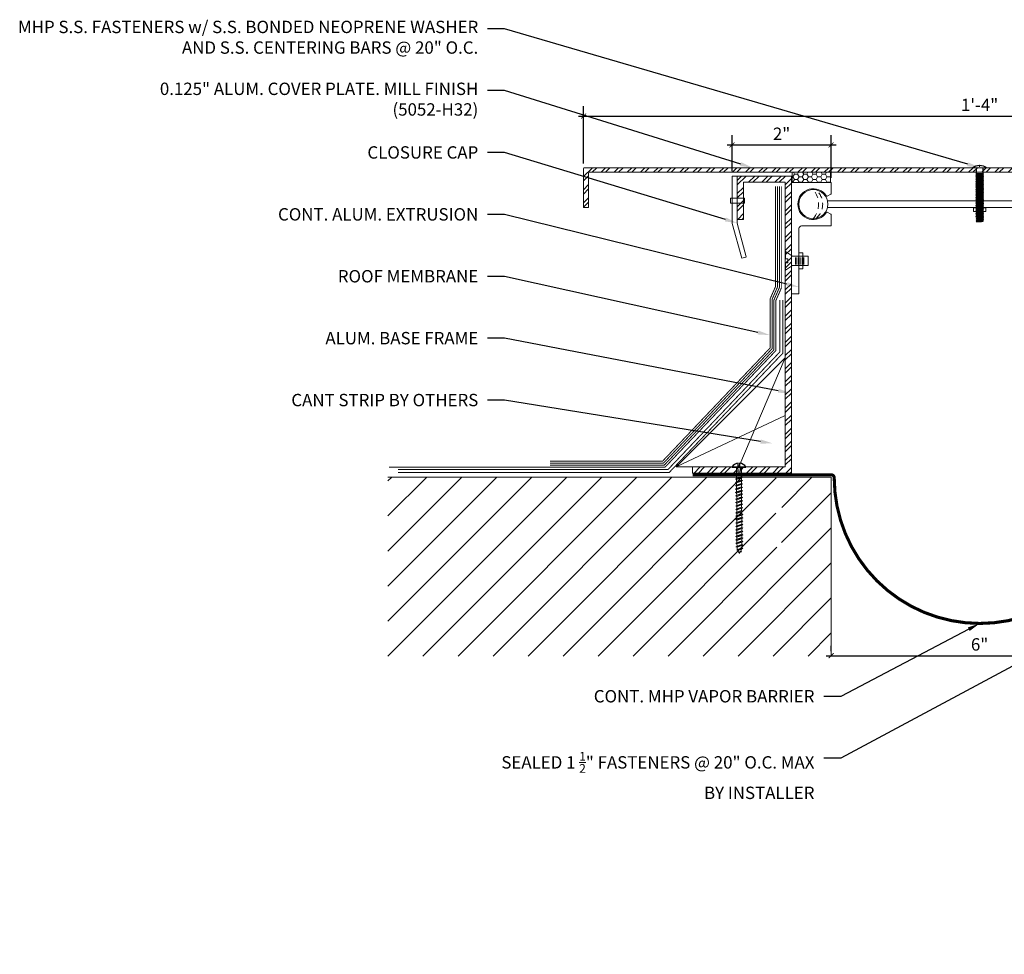
# Model space of a CAD drawing. Units: inches. Extents: x -8.4 to 23.4, y -6 to 12.8.
# Drawn here: x -8.4 to 11.4, y -6 to 12.8 of the extents above; entities that cross this region are included whole.
import ezdxf
from ezdxf import colors
from ezdxf.entities.mleader import LeaderData, LeaderLine
from ezdxf.math import Vec2, Vec3

# ---------------------------------------------------------------- set-up
doc = ezdxf.new("R2010")
doc.units = ezdxf.units.IN
doc.header["$MEASUREMENT"] = 0
doc.linetypes.add('DASHED2', pattern=[0.375, 0.25, -0.125])
doc.layers.add('ANCHORS', color=7, linetype='Continuous')
doc.layers.add('PW-Screws', color=8, linetype='Continuous')
for name, color, linetype, lineweight in [('Dim - Thin', 1, 'Continuous', 5), ('Hatch - Medium', 5, 'Continuous', 9), ('Object - Regular', 250, 'Continuous', 15)]:
    doc.layers.add(name, color=color, linetype=linetype, lineweight=lineweight)
doc.styles.add('ARCHITXT', font='arial-narrow_[allfont.net].ttf')
doc.dimstyles.new('002', dxfattribs={"dimscale": 2, "dimtxt": 0.125, "dimasz": 0.05, "dimexe": 0.1, "dimexo": 0.05, "dimgap": 0.05, "dimtad": 1, "dimdec": 4, "dimzin": 3, "dimdsep": 46, "dimlunit": 4, "dimtxsty": 'ARCHITXT', "dimblk1": 'ARCHTICK', "dimblk2": 'ARCHTICK', "dimsah": 1, "dimcen": 0.05, "dimdle": 0.05, "dimclrd": 256, "dimclre": 256, "dimclrt": 256, "dimadec": 0, "dimazin": 0, "dimtfac": 0.7, "dimtdec": 4, "dimtofl": 0, "dimtmove": 0, "dimatfit": 3, "dimldrblk": 'ARCHTICK', "dimfxl": 1, "dimtfillclr": 7, "dimfrac": 1, "dimtolj": 1, "dimtzin": 0, "dimarcsym": 0})
pattern_1 = [(45, (1.11642, 3.07473), (-0.1325825, 0.1325825), []), (45, (1.20481, 3.07473), (-0.1325825, 0.1325825), [])]

# ---------------------------------------------------------------- blocks, each defined once
blk = doc.blocks.new('_ArchTick')
at = {"color": 0, "linetype": 'ByBlock', "const_width": 0.15}
blk.add_lwpolyline([(-0.5, -0.5), (0.5, 0.5)], dxfattribs=at)
blk = doc.blocks.new('*D92')
at = {"layer": 'Defpoints', "color": 0, "transparency": 16777216}
for p in [(7.951, 10.321), (5.951, 9.693), (7.951, 9.555)]:
    blk.add_point(p, dxfattribs=at)
at = {"layer": 'Dim - Thin', "lineweight": -2, "transparency": 16777216}
for p, q in [((5.951, 9.793), (5.951, 10.521)), ((7.951, 9.655), (7.951, 10.521)), ((5.851, 10.321), (8.051, 10.321))]:
    blk.add_line(p, q, dxfattribs=at)
at = {"layer": 'Dim - Thin', "lineweight": -2, "transparency": 16777216, "xscale": 0.1, "yscale": 0.1, "zscale": 0.1, "rotation": 180}
blk.add_blockref('_ArchTick', (5.951, 10.321), dxfattribs=at)
at = {"layer": 'Dim - Thin', "lineweight": -2, "transparency": 16777216, "xscale": 0.1, "yscale": 0.1, "zscale": 0.1}
blk.add_blockref('_ArchTick', (7.951, 10.321), dxfattribs=at)
at = {"layer": 'Dim - Thin', "transparency": 16777216, "insert": (6.951, 10.546), "char_height": 0.25, "attachment_point": 5, "style": 'ARCHITXT'}
blk.add_mtext('\\A1;2"', dxfattribs=at)
blk = doc.blocks.new('*D93')
at = {"layer": 'Defpoints', "color": 0, "transparency": 16777216}
for p in [(18.952, 10.904), (2.951, 9.843), (18.952, 9.843)]:
    blk.add_point(p, dxfattribs=at)
at = {"layer": 'Dim - Thin', "lineweight": -2, "transparency": 16777216}
for p, q in [((2.951, 9.943), (2.951, 11.104)), ((18.952, 9.943), (18.952, 11.104)), ((2.851, 10.904), (19.052, 10.904))]:
    blk.add_line(p, q, dxfattribs=at)
at = {"layer": 'Dim - Thin', "lineweight": -2, "transparency": 16777216, "xscale": 0.1, "yscale": 0.1, "zscale": 0.1, "rotation": 180}
blk.add_blockref('_ArchTick', (2.951, 10.904), dxfattribs=at)
at = {"layer": 'Dim - Thin', "lineweight": -2, "transparency": 16777216, "xscale": 0.1, "yscale": 0.1, "zscale": 0.1}
blk.add_blockref('_ArchTick', (18.952, 10.904), dxfattribs=at)
at = {"layer": 'Dim - Thin', "transparency": 16777216, "insert": (10.951, 11.13), "char_height": 0.25, "attachment_point": 5, "style": 'ARCHITXT'}
blk.add_mtext('\\A1;1\'-4"', dxfattribs=at)
blk = doc.blocks.new('*D94')
at = {"layer": 'Defpoints', "color": 0, "transparency": 16777216}
for p in [(7.951, 0), (13.951, 0.007), (13.951, 0)]:
    blk.add_point(p, dxfattribs=at)
at = {"layer": 'Dim - Thin', "lineweight": -2, "transparency": 16777216}
for p, q in [((7.951, 0.1), (7.951, 0.207)), ((13.951, 0.1), (13.951, 0.207)), ((7.851, 0.007), (14.051, 0.007))]:
    blk.add_line(p, q, dxfattribs=at)
at = {"layer": 'Dim - Thin', "lineweight": -2, "transparency": 16777216, "xscale": 0.1, "yscale": 0.1, "zscale": 0.1, "rotation": 180}
blk.add_blockref('_ArchTick', (7.951, 0.007), dxfattribs=at)
at = {"layer": 'Dim - Thin', "lineweight": -2, "transparency": 16777216, "xscale": 0.1, "yscale": 0.1, "zscale": 0.1}
blk.add_blockref('_ArchTick', (13.951, 0.007), dxfattribs=at)
at = {"layer": 'Dim - Thin', "transparency": 16777216, "insert": (10.951, 0.235), "char_height": 0.25, "attachment_point": 5, "style": 'ARCHITXT'}
blk.add_mtext('\\A1;6"', dxfattribs=at)
blk = doc.blocks.new('small screw')
for p, q in [((22.075, 7.946), (21.984, 7.946)), ((22.075, 7.927), (21.984, 7.927)), ((22.075, 7.905), (21.984, 7.905)), ((22.075, 7.883), (21.984, 7.883)), ((22.075, 7.86), (21.984, 7.86)), ((22.075, 7.838), (21.984, 7.838))]:
    blk.add_line(p, q)
blk.add_lwpolyline([(21.969, 7.985), (21.908, 8.077), (22.004, 8.077), (22.004, 8.045), (22.057, 8.045), (22.057, 8.077), (22.153, 8.077), (22.091, 7.985), (22.091, 7.781), (21.97, 7.781), (21.97, 7.985)])
blk = doc.blocks.new('wood screw #3')
at = {"layer": 'PW-Screws', "lineweight": 9}
for p, q in [((80.753, 15.156), (80.766, 15.155)), ((80.766, 15.155), (80.892, 15.145)), ((80.767, 15.105), (80.766, 15.155)), ((80.767, 15.105), (80.902, 15.118)), ((80.88, 15.18), (80.858, 15.18)), ((80.892, 15.201), (80.88, 15.18)), ((80.88, 15.18), (80.915, 15.082)), ((80.892, 15.201), (80.904, 15.18)), ((80.927, 15.06), (80.892, 15.201)), ((80.948, 15.18), (80.904, 15.18)), ((80.904, 15.18), (80.938, 15.082)), ((80.96, 15.202), (80.948, 15.18)), ((80.948, 15.18), (80.983, 15.082)), ((80.96, 15.202), (80.972, 15.181)), ((80.995, 15.061), (80.96, 15.202)), ((81.017, 15.181), (80.972, 15.181)), ((80.972, 15.181), (81.007, 15.082)), ((81.028, 15.202), (81.017, 15.181)), ((81.017, 15.181), (81.052, 15.083)), ((81.028, 15.202), (81.04, 15.181)), ((81.064, 15.061), (81.028, 15.202)), ((81.04, 15.181), (81.075, 15.083)), ((81.085, 15.181), (81.04, 15.181)), ((81.097, 15.203), (81.085, 15.181)), ((81.085, 15.181), (81.12, 15.083)), ((81.097, 15.203), (81.109, 15.182)), ((81.132, 15.062), (81.097, 15.203)), ((81.154, 15.182), (81.109, 15.182)), ((81.109, 15.182), (81.144, 15.083)), ((81.165, 15.203), (81.154, 15.182)), ((81.154, 15.182), (81.188, 15.084)), ((81.2, 15.062), (81.165, 15.203)), ((81.165, 15.203), (81.177, 15.182)), ((81.222, 15.182), (81.177, 15.182)), ((81.177, 15.182), (81.212, 15.084)), ((81.234, 15.204), (81.222, 15.182)), ((81.222, 15.182), (81.257, 15.084)), ((81.234, 15.204), (81.246, 15.183)), ((81.269, 15.063), (81.234, 15.204)), ((81.29, 15.183), (81.246, 15.183)), ((81.246, 15.183), (81.28, 15.084)), ((81.302, 15.204), (81.29, 15.183)), ((81.29, 15.183), (81.325, 15.085)), ((81.302, 15.204), (81.314, 15.183)), ((81.337, 15.063), (81.302, 15.204)), ((81.359, 15.183), (81.314, 15.183)), ((81.314, 15.183), (81.349, 15.085)), ((81.37, 15.205), (81.359, 15.183)), ((81.359, 15.183), (81.394, 15.085)), ((81.37, 15.205), (81.382, 15.183)), ((81.406, 15.064), (81.37, 15.205)), ((81.427, 15.184), (81.382, 15.183)), ((81.382, 15.183), (81.417, 15.085)), ((81.439, 15.205), (81.427, 15.184)), ((81.427, 15.184), (81.462, 15.086)), ((81.439, 15.205), (81.451, 15.184)), ((81.474, 15.064), (81.439, 15.205)), ((81.496, 15.184), (81.451, 15.184)), ((81.451, 15.184), (81.486, 15.086)), ((81.507, 15.206), (81.496, 15.184)), ((81.496, 15.184), (81.53, 15.086)), ((81.507, 15.206), (81.519, 15.184)), ((81.542, 15.065), (81.507, 15.206)), ((81.564, 15.185), (81.519, 15.184)), ((81.519, 15.184), (81.554, 15.086)), ((81.576, 15.206), (81.564, 15.185)), ((81.564, 15.185), (81.599, 15.086)), ((81.576, 15.206), (81.588, 15.185)), ((81.611, 15.065), (81.576, 15.206)), ((81.632, 15.185), (81.588, 15.185)), ((81.588, 15.185), (81.622, 15.087)), ((81.644, 15.207), (81.632, 15.185)), ((81.632, 15.185), (81.667, 15.087)), ((81.644, 15.207), (81.656, 15.185)), ((81.679, 15.066), (81.644, 15.207)), ((81.701, 15.186), (81.656, 15.185)), ((81.656, 15.185), (81.691, 15.087)), ((81.712, 15.207), (81.701, 15.186)), ((81.701, 15.186), (81.736, 15.087)), ((81.712, 15.207), (81.724, 15.186)), ((81.748, 15.066), (81.712, 15.207)), ((81.769, 15.186), (81.724, 15.186)), ((81.724, 15.186), (81.759, 15.088)), ((81.781, 15.208), (81.769, 15.186)), ((81.769, 15.186), (81.804, 15.088)), ((81.781, 15.208), (81.793, 15.186)), ((81.816, 15.067), (81.781, 15.208)), ((81.838, 15.187), (81.793, 15.186)), ((81.793, 15.186), (81.828, 15.088)), ((81.849, 15.208), (81.838, 15.187)), ((81.838, 15.187), (81.872, 15.088)), ((81.849, 15.208), (81.861, 15.187)), ((81.884, 15.067), (81.849, 15.208)), ((81.906, 15.187), (81.861, 15.187)), ((81.861, 15.187), (81.896, 15.089)), ((81.918, 15.209), (81.906, 15.187)), ((81.906, 15.187), (81.941, 15.089)), ((81.918, 15.209), (81.93, 15.187)), ((81.953, 15.068), (81.918, 15.209)), ((81.974, 15.188), (81.93, 15.187)), ((81.93, 15.187), (81.964, 15.089)), ((81.986, 15.209), (81.974, 15.188)), ((81.974, 15.188), (82.009, 15.089)), ((81.986, 15.209), (81.998, 15.188)), ((82.021, 15.068), (81.986, 15.209)), ((82.043, 15.188), (81.998, 15.188)), ((81.998, 15.188), (82.033, 15.089)), ((82.054, 15.209), (82.043, 15.188)), ((82.043, 15.188), (82.078, 15.09)), ((82.054, 15.209), (82.066, 15.188)), ((82.09, 15.069), (82.054, 15.209)), ((82.111, 15.189), (82.066, 15.188)), ((82.066, 15.188), (82.101, 15.09)), ((82.123, 15.21), (82.111, 15.189)), ((82.111, 15.189), (82.146, 15.09)), ((82.123, 15.21), (82.135, 15.189)), ((82.158, 15.069), (82.123, 15.21)), ((82.18, 15.189), (82.135, 15.189)), ((82.135, 15.189), (82.17, 15.09)), ((82.191, 15.21), (82.18, 15.189)), ((82.18, 15.189), (82.214, 15.091)), ((82.191, 15.21), (82.203, 15.189)), ((82.226, 15.069), (82.191, 15.21)), ((82.248, 15.189), (82.203, 15.189)), ((82.203, 15.189), (82.238, 15.091)), ((82.26, 15.211), (82.248, 15.189)), ((82.248, 15.189), (82.283, 15.091)), ((82.26, 15.211), (82.272, 15.19)), ((82.295, 15.07), (82.26, 15.211)), ((82.272, 15.19), (82.306, 15.091)), ((82.272, 15.19), (82.316, 15.19)), ((82.328, 15.211), (82.316, 15.19)), ((82.316, 15.19), (82.351, 15.092)), ((82.328, 15.211), (82.34, 15.19)), ((82.363, 15.07), (82.328, 15.211)), ((82.34, 15.19), (82.344, 15.19)), ((82.34, 15.19), (82.374, 15.094)), ((82.396, 15.206), (82.386, 15.187)), ((82.386, 15.187), (82.419, 15.103)), ((82.396, 15.206), (82.411, 15.182)), ((82.431, 15.085), (82.396, 15.206)), ((82.411, 15.182), (82.439, 15.11)), ((82.465, 15.184), (82.456, 15.167)), ((82.456, 15.167), (82.477, 15.139)), ((82.477, 15.139), (82.465, 15.184)), ((82.465, 15.184), (82.477, 15.156)), ((82.477, 15.156), (82.477, 15.139)), ((80.754, 15.104), (80.767, 15.105)), ((80.915, 15.082), (80.858, 15.081)), ((80.927, 15.06), (80.915, 15.082)), ((80.927, 15.06), (80.938, 15.082)), ((80.983, 15.082), (80.938, 15.082)), ((80.995, 15.061), (80.983, 15.082)), ((80.995, 15.061), (81.007, 15.082)), ((81.052, 15.083), (81.007, 15.082)), ((81.064, 15.061), (81.052, 15.083)), ((81.064, 15.061), (81.075, 15.083)), ((81.12, 15.083), (81.075, 15.083)), ((81.132, 15.062), (81.12, 15.083)), ((81.132, 15.062), (81.144, 15.083)), ((81.188, 15.084), (81.144, 15.083)), ((81.2, 15.062), (81.188, 15.084)), ((81.2, 15.062), (81.212, 15.084)), ((81.257, 15.084), (81.212, 15.084)), ((81.269, 15.063), (81.257, 15.084)), ((81.269, 15.063), (81.28, 15.084)), ((81.325, 15.085), (81.28, 15.084)), ((81.337, 15.063), (81.325, 15.085)), ((81.337, 15.063), (81.349, 15.085)), ((81.394, 15.085), (81.349, 15.085)), ((81.406, 15.064), (81.394, 15.085)), ((81.406, 15.064), (81.417, 15.085)), ((81.462, 15.086), (81.417, 15.085)), ((81.474, 15.064), (81.462, 15.086)), ((81.474, 15.064), (81.486, 15.086)), ((81.53, 15.086), (81.486, 15.086)), ((81.542, 15.065), (81.53, 15.086)), ((81.542, 15.065), (81.554, 15.086)), ((81.599, 15.086), (81.554, 15.086)), ((81.611, 15.065), (81.599, 15.086)), ((81.611, 15.065), (81.622, 15.087)), ((81.667, 15.087), (81.622, 15.087)), ((81.679, 15.066), (81.667, 15.087)), ((81.679, 15.066), (81.691, 15.087)), ((81.736, 15.087), (81.691, 15.087)), ((81.748, 15.066), (81.736, 15.087)), ((81.748, 15.066), (81.759, 15.088)), ((81.804, 15.088), (81.759, 15.088)), ((81.816, 15.067), (81.804, 15.088)), ((81.816, 15.067), (81.828, 15.088)), ((81.872, 15.088), (81.828, 15.088)), ((81.884, 15.067), (81.872, 15.088)), ((81.884, 15.067), (81.896, 15.089)), ((81.941, 15.089), (81.896, 15.089)), ((81.953, 15.068), (81.941, 15.089)), ((81.953, 15.068), (81.964, 15.089)), ((82.009, 15.089), (81.964, 15.089)), ((82.021, 15.068), (82.009, 15.089)), ((82.021, 15.068), (82.033, 15.089)), ((82.078, 15.09), (82.033, 15.089)), ((82.09, 15.069), (82.078, 15.09)), ((82.09, 15.069), (82.101, 15.09)), ((82.146, 15.09), (82.101, 15.09)), ((82.158, 15.069), (82.146, 15.09)), ((82.158, 15.069), (82.17, 15.09)), ((82.214, 15.091), (82.17, 15.09)), ((82.226, 15.069), (82.214, 15.091)), ((82.226, 15.069), (82.238, 15.091)), ((82.283, 15.091), (82.238, 15.091)), ((82.295, 15.07), (82.283, 15.091)), ((82.295, 15.07), (82.306, 15.091)), ((82.344, 15.092), (82.306, 15.091)), ((82.363, 15.07), (82.351, 15.092)), ((82.363, 15.07), (82.374, 15.094)), ((82.431, 15.085), (82.419, 15.103)), ((82.431, 15.085), (82.439, 15.11))]:
    blk.add_line(p, q, dxfattribs=at)
at = {"layer": 'PW-Screws'}
for points in [[(80.858, 15.18), (80.754, 15.18), (80.754, 15.272, 0.232776), (80.678, 15.142, 0.232776)], [(80.678, 15.117, 0.23264), (80.754, 14.988), (80.754, 15.081), (80.858, 15.081)]]:
    blk.add_lwpolyline(points, format="xyb", dxfattribs=at)
for points in [[(80.678, 15.142), (80.734, 15.142), (80.734, 15.117), (80.678, 15.117)], [(80.754, 14.988), (80.754, 15.272)]]:
    blk.add_lwpolyline(points, dxfattribs=at)
at = {"layer": 'PW-Screws', "lineweight": 9}
for centre, start, end in [((82.345, 14.92), 81.3824, 90.3953), ((82.345, 14.92), 65.9519, 75.9824), ((82.342, 15.362), 291.0082, 305.5133), ((82.345, 14.92), 55.2773, 60.9279), ((82.342, 15.362), 270.3953, 271.8762), ((82.342, 15.362), 276.7762, 286.5286)]:
    blk.add_arc(centre, 0.271, start, end, dxfattribs=at)
blk = doc.blocks.new('MBOLT-THD-2500X20')
at = {"layer": 'ANCHORS'}
for p, q in [((-0.034, 0.02), (0.204, 0.045)), ((-0.034, 0.02), (0, 0.039)), ((-0.034, 0.02), (0, 0)), ((0, 0.039), (0.17, 0.064)), ((0, 0.05), (0, 0.039)), ((0, 0), (0.17, 0.025)), ((0.17, 0.075), (0.17, 0.064)), ((0.204, 0.045), (0.17, 0.064)), ((0.204, 0.045), (0.17, 0.025))]:
    blk.add_line(p, q, dxfattribs=at)
blk = doc.blocks.new('truss head #1')
at = {"layer": 'PW-Screws', "const_width": 0.024}
blk.add_lwpolyline([(24.744, 2.241), (25.36, 2.241)], dxfattribs=at)
at = {"layer": 'PW-Screws'}
blk.add_lwpolyline([(24.81, 2.251, -0.160538), (25.038, 2.333), (25.038, 2.296), (25.049, 2.296), (25.06, 2.296), (25.06, 2.333, -0.160538), (25.288, 2.251)], format="xyb", dxfattribs=at)
for points in [[(24.933, 2.236), (24.933, 2.082), (24.933, 2.037), (25.181, 2.037), (25.181, 2.082), (25.181, 2.241)], [(24.921, 2.031), (24.979, 2.037)], [(24.933, 2.037), (24.921, 2.031), (24.96, 2.009)], [(24.96, 1.996), (24.96, 2.009), (25.154, 2.037)], [(24.96, 1.955), (24.96, 1.943)], [(25.181, 2.037), (25.154, 2.025)], [(25.154, 1.984), (25.154, 1.971)], [(24.96, 1.209), (24.96, 1.197), (25.154, 1.225), (25.154, 1.238)], [(24.96, 1.094), (24.96, 1.082), (25.154, 1.111), (25.193, 1.088), (25.154, 1.066), (25.113, 1.059)], [(24.96, 0.694), (24.96, 0.682), (25.154, 0.71), (25.154, 0.723)], [(24.96, 0.579), (24.96, 0.567), (25.154, 0.596), (25.193, 0.573), (25.154, 0.551), (25.113, 0.544)], [(24.962, 0.352), (24.962, 0.339), (25.157, 0.368), (25.157, 0.38)], [(25.196, 0.346), (25.157, 0.368)], [(24.933, 0.317), (24.962, 0.339)]]:
    blk.add_lwpolyline(points, dxfattribs=at)
blk.add_lwpolyline([(25.115, 0.317), (25.157, 0.323), (25.196, 0.346), (24.933, 0.317)], close=True, dxfattribs=at)
at = {"layer": 'PW-Screws', "xscale": 1.146730700626925, "yscale": 1.146730700626925, "zscale": 1.146730700626925}
for p in [(24.96, 1.955), (24.96, 1.897), (24.96, 1.839), (24.96, 1.782), (24.96, 1.725), (24.96, 1.667), (24.96, 1.61), (24.96, 1.553), (24.96, 1.495), (24.96, 1.438), (24.96, 1.381), (24.96, 1.324), (24.96, 1.266), (24.96, 1.209), (24.96, 1.152), (24.96, 1.094), (24.96, 1.037), (24.96, 0.98), (24.96, 0.923), (24.96, 0.866), (24.96, 0.809), (24.96, 0.751), (24.96, 0.694), (24.96, 0.637), (24.96, 0.579), (24.96, 0.522), (24.96, 0.465), (24.962, 0.409), (24.962, 0.352)]:
    blk.add_blockref('MBOLT-THD-2500X20', p, dxfattribs=at)

msp = doc.modelspace()

# ---------------------------------------------------------------- hatches: boundary and pattern name
at = {"layer": 'Hatch - Medium'}
h = msp.add_hatch(dxfattribs=at)
h.set_pattern_fill('ANSI32', color=256, scale=0.5, style=0)
h.set_pattern_definition(pattern_1)
edge = h.paths.add_edge_path()
edge.add_line((3.05369, 9.06038), (3.05369, 9.75278))
edge.add_arc((3.07143, 9.75278), 0.01774, 90, 180, ccw=False)
edge.add_line((3.07143, 9.77053), (18.83154, 9.77053))
edge.add_arc((18.83154, 9.75278), 0.01774, 0, 90, ccw=False)
edge.add_line((18.84928, 9.75278), (18.84928, 9.06038))
edge.add_line((18.84928, 9.06038), (18.95151, 9.06038))
edge.add_line((18.95151, 9.06038), (18.95151, 9.84276))
edge.add_arc((18.93376, 9.84276), 0.01774, 0, 90)
edge.add_line((18.93376, 9.86051), (2.9692, 9.86051))
edge.add_arc((2.9692, 9.84276), 0.01774, 90, 180)
edge.add_line((2.95146, 9.84276), (2.95146, 9.06038))
edge.add_line((2.95146, 9.06038), (3.05369, 9.06038))
h = msp.add_hatch(dxfattribs=at)
h.set_pattern_fill('HONEY', color=256, scale=0.5, style=0)
h.set_pattern_definition([(0, (1.116423, 3.074726), (0.09375, 0.0541266), [0.0625, -0.125]), (120, (1.116423, 3.074726), (-0.09375, 0.0541266), [0.0625, -0.125]), (60, (1.116423, 3.074726), (2e-17, 0.10825318), [-0.125, 0.0625])])
h.paths.add_polyline_path([(7.94148, 9.565), (7.94148, 9.77053), (7.16148, 9.77053), (7.16148, 9.565)])
h = msp.add_hatch(dxfattribs=at)
h.set_pattern_fill('ANSI32', color=256, scale=0.5, style=0)
h.set_pattern_definition(pattern_1)
edge = h.paths.add_edge_path()
edge.add_line((6.03974, 3.81787), (6.03974, 3.81788))
edge.add_line((6.03974, 3.81788), (6.03974, 3.81787))
edge.add_line((6.03974, 3.81787), (6.03974, 3.81788))
edge.add_line((6.03974, 3.81788), (6.08898, 3.81788))
edge.add_line((6.08898, 3.81788), (6.09745, 3.83778))
edge.add_line((6.09745, 3.83778), (6.07644, 3.83778))
edge.add_line((6.07644, 3.83778), (6.07644, 3.89374))
edge.add_arc((6.08898, 3.72461), 0.16959, 94.240853, 146.626191)
edge.add_line((5.94736, 3.81791), (6.03974, 3.81791))
edge.add_line((6.03974, 3.81791), (6.03974, 3.81788))
edge.add_line((6.03974, 3.81788), (6.03974, 3.81791))
edge.add_line((6.03974, 3.81791), (6.03974, 3.81788))
edge.add_line((6.03974, 3.81788), (5.15148, 3.81788))
edge.add_line((5.15148, 3.81788), (5.15148, 3.69288))
edge.add_line((5.15148, 3.69288), (6.0406, 3.69288))
edge.add_line((6.0406, 3.69288), (6.04046, 3.71329))
edge.add_line((6.04046, 3.71329), (6.03974, 3.81787))
h.paths.add_polyline_path([(7.15148, 9.69288), (6.05552, 9.69288), (6.05552, 8.81788), (6.18052, 8.81788), (6.18052, 9.56788), (7.02648, 9.56788), (7.02648, 3.81788), (6.13894, 3.81788), (6.13896, 3.71397), (6.1391, 3.69288), (7.15148, 3.69288)])
at = {"layer": 'Object - Regular'}
h = msp.add_hatch(dxfattribs=at)
h.set_pattern_fill('ANSI31', color=256, scale=4, style=0)
h.set_pattern_definition([(45, (-1, 7e-16), (-0.353553, 0.353553), [])])
h.paths.add_polyline_path([(7.95148, 3.61051), (6.95921, 3.61051), (6.93975, 3.59956), (6.94006, 3.55478), (6.96148, 3.54312), (6.94022, 3.53116), (6.94053, 3.48638), (6.96195, 3.47472), (6.94069, 3.46276), (6.941, 3.41799), (6.96242, 3.40632), (6.94116, 3.39436), (6.94147, 3.34959), (6.96289, 3.33792), (6.94163, 3.32596), (6.94194, 3.28119), (6.96337, 3.26952), (6.94211, 3.25756), (6.94242, 3.21279), (6.96384, 3.20112), (6.94258, 3.18916), (6.94289, 3.14439), (6.96431, 3.13272), (6.94305, 3.12076), (6.94336, 3.07599), (6.96478, 3.06433), (6.94352, 3.05237), (6.94383, 3.00759), (6.96525, 2.99593), (6.94399, 2.98397), (6.9443, 2.93919), (6.96572, 2.92753), (6.94447, 2.91557), (6.94478, 2.87079), (6.9662, 2.85913), (6.94494, 2.84717), (6.94525, 2.8024), (6.96667, 2.79073), (6.94541, 2.77877), (6.94572, 2.734), (6.96714, 2.72233), (6.94588, 2.71037), (6.94619, 2.6656), (6.96761, 2.65393), (6.94635, 2.64197), (6.94666, 2.5972), (6.96808, 2.58553), (6.94683, 2.57357), (6.94713, 2.5288), (6.96856, 2.51713), (6.9473, 2.50517), (6.94761, 2.4604), (6.96903, 2.44874), (6.94777, 2.43678), (6.94808, 2.392), (6.9695, 2.38034), (6.94824, 2.36838), (6.94855, 2.3236), (6.96997, 2.31194), (6.94871, 2.29998), (6.94902, 2.25521), (6.97044, 2.24354), (6.94919, 2.23158), (6.94921, 2.22803, -0.03934649), (6.94616, 2.18562), (6.96491, 2.1751), (6.94116, 2.16063, -0.04379448), (6.92573, 2.11591), (6.94293, 2.10655), (6.91513, 2.0947, -0.02466021), (6.90104, 2.07206, -0.06337496), (6.86869, 2.13222), (6.84433, 2.14007), (6.86189, 2.15225, -0.04257884), (6.8526, 2.19729), (6.8295, 2.20837), (6.85076, 2.22033), (6.85045, 2.2651), (6.82903, 2.27676), (6.85029, 2.28873), (6.84998, 2.3335), (6.82856, 2.34516), (6.84982, 2.35712), (6.84951, 2.4019), (6.82809, 2.41356), (6.84935, 2.42552), (6.84904, 2.4703), (6.82762, 2.48196), (6.84888, 2.49392), (6.84857, 2.53869), (6.82715, 2.55036), (6.8484, 2.56232), (6.84809, 2.60709), (6.82667, 2.61876), (6.84793, 2.63072), (6.84762, 2.67549), (6.8262, 2.68716), (6.84746, 2.69912), (6.84715, 2.74389), (6.82573, 2.75556), (6.84699, 2.76752), (6.84668, 2.81229), (6.82526, 2.82396), (6.84652, 2.83592), (6.84621, 2.88069), (6.82479, 2.89235), (6.84604, 2.90431), (6.84574, 2.94909), (6.82431, 2.96075), (6.84557, 2.97271), (6.84526, 3.01749), (6.82384, 3.02915), (6.8451, 3.04111), (6.84479, 3.08589), (6.82337, 3.09755), (6.84463, 3.10951), (6.84432, 3.15428), (6.8229, 3.16595), (6.84416, 3.17791), (6.84385, 3.22268), (6.82243, 3.23435), (6.84368, 3.24631), (6.84338, 3.29108), (6.82195, 3.30275), (6.84321, 3.31471), (6.8429, 3.35948), (6.82148, 3.37115), (6.84274, 3.38311), (6.84243, 3.42788), (6.82101, 3.43954), (6.84227, 3.45151), (6.84196, 3.49628), (6.82054, 3.50794), (6.8418, 3.5199), (6.84149, 3.56468), (6.82007, 3.57634), (6.84133, 3.5883), (6.84117, 3.61051), (-1, 3.61051), (-1, 0), (7.95148, 0)])

# ---------------------------------------------------------------- linework, layer by layer
for p, q in [((7.05552, 9.56479), (7.05552, 9.56479)), ((7.87742, 9.18969), (14.02555, 9.18969)), ((7.87742, 9.06032), (14.20248, 9.06032)), ((7.95148, 3.61051), (-1, 3.61051)), ((7.95148, 3.61051), (7.95148, 0))]:
    msp.add_line(p, q, dxfattribs=at)
msp.add_lwpolyline([(3.05369, 9.06038), (3.05369, 9.75278, -0.41421356), (3.07143, 9.77053), (18.83154, 9.77053, -0.41421356), (18.84928, 9.75278), (18.84928, 9.06038), (18.95151, 9.06038), (18.95151, 9.84276, 0.41421356), (18.93376, 9.86051), (2.9692, 9.86051, 0.41421356), (2.95146, 9.84276), (2.95146, 9.06038), (3.05369, 9.06038)], format="xyb", dxfattribs=at)
for points in [[(7.94148, 9.77053), (7.94148, 9.565), (7.16148, 9.565), (7.16148, 9.77053)], [(6.20351, 9.14774), (5.9171, 9.14774), (5.9171, 9.24936), (6.20351, 9.24936)], [(11.07752, 9.05398), (10.82545, 9.05398), (10.82545, 8.97438), (11.07752, 8.97438)], [(10.82545, 9.05398), (11.07752, 9.05398), (11.07752, 8.97438), (10.82545, 8.97438)], [(7.30148, 8.1397), (7.38274, 8.1397), (7.38274, 7.81702), (7.30148, 7.81702)]]:
    msp.add_lwpolyline(points, close=True, dxfattribs=at)
for points in [[(6.05552, 8.81788), (6.05552, 9.69288), (7.15148, 9.69288), (7.15148, 3.69288), (5.15148, 3.69288), (5.15148, 3.81788), (7.02648, 3.81788), (7.02648, 9.56788), (6.18052, 9.56788), (6.18052, 8.81788), (6.05552, 8.81788)], [(6.23707, 8.05747), (6.145, 8.0331), (5.95148, 8.73494), (5.95148, 9.69288), (6.05552, 9.69288), (6.05552, 8.74341), (6.2361, 8.06114)], [(4.82226, 3.81788), (7.02648, 6.02211)], [(7.02648, 6.02211), (6.08898, 3.81788)], [(4.82226, 3.81788), (7.02648, 4.85707)], [(7.02648, 3.81788), (4.82226, 3.81788)]]:
    msp.add_lwpolyline(points, dxfattribs=at)
msp.add_lwpolyline([(7.95148, 9.555, 0.41421356), (7.94148, 9.565), (7.16148, 9.565, 0.41421356), (7.15148, 9.555), (7.15148, 7.325, 0.41421356), (7.16148, 7.315), (7.29148, 7.315, 0.41421356), (7.30148, 7.325), (7.30148, 8.635, -0.41421356), (7.35148, 8.685), (7.94148, 8.685, 0.41421356), (7.95148, 8.695), (7.95148, 8.91138, 0.26794919), (7.94648, 8.92004), (7.87021, 8.96408, 0.40514502), (7.85671, 8.96069, -3.51289394), (7.85671, 9.28932, 0.40514502), (7.87021, 9.28592), (7.94648, 9.32996, 0.26794919), (7.95148, 9.33862)], format="xyb", close=True, dxfattribs=at)
at = {"layer": 'Object - Regular', "linetype": 'ByBlock', "ltscale": 0.4, "const_width": 0.02}
for points in [[(6.94564, 9.48688), (6.94564, 7.42987), (6.83731, 7.18382), (6.83731, 6.17008), (4.62542, 3.84399), (4.59544, 3.814), (-0.98194, 3.814)], [(6.90564, 9.48688), (6.90564, 7.43829), (6.79731, 7.19224), (6.79731, 6.18665), (4.59714, 3.87227), (4.57887, 3.854), (2.27402, 3.854)], [(6.86564, 9.48688), (6.86564, 7.4467), (6.75731, 7.20065), (6.75731, 6.20322), (4.56886, 3.90055), (4.5623, 3.894), (2.27402, 3.894)], [(6.82564, 9.48688), (6.82564, 7.45512), (6.71731, 7.20907), (6.71731, 6.21979), (4.54573, 3.934), (2.27402, 3.934)], [(-0.79951, 3.70469), (4.67921, 3.70469), (6.97325, 6.11293), (6.97325, 7.19061)], [(-0.79951, 3.76469), (4.65436, 3.76469), (6.91325, 6.13779), (6.91325, 7.19061)]]:
    msp.add_lwpolyline(points, dxfattribs=at)
at = {"layer": 'Object - Regular', "linetype": 'DASHED2', "ltscale": 0.5}
for points in [[(7.59148, 9.41816, -0.36707662), (7.59148, 8.83185, -10.79602663)], [(7.64962, 9.41234, -0.45722049), (7.64962, 8.83767, -10.79602663)]]:
    msp.add_lwpolyline(points, format="xyb", dxfattribs=at)
at = {"layer": 'Object - Regular', "linetype": 'DASHED2', "ltscale": 0.4, "const_width": 0.0625}
msp.add_lwpolyline([(5.15218, 3.66144), (7.95151, 3.66144, -0.41402116), (8.01401, 3.59898, 0.99838147), (13.89874, 3.59331, -0.4134573), (13.96124, 3.65565), (16.75151, 3.65565)], format="xyb", dxfattribs=at)
at = {"layer": 'Object - Regular'}
msp.add_circle((7.59148, 9.125), 0.29316, dxfattribs=at)

# ---------------------------------------------------------------- block references
at = {"layer": 'Object - Regular', "xscale": 0.5625, "yscale": 0.5625, "zscale": 0.5625}
msp.add_blockref('truss head #1', (-3.14004, 8.59996), dxfattribs=at)
at = {"layer": 'Object - Regular', "xscale": 1.551475673067173, "yscale": 1.551475673067173, "zscale": 1.551475673067173, "rotation": 90}
msp.add_blockref('small screw', (19.55822, -26.19976), dxfattribs=at)
at = {"layer": 'Object - Regular', "rotation": 270}
msp.add_blockref('wood screw #3', (-9.0409, 84.57157), dxfattribs=at)

# ---------------------------------------------------------------- dimensions: what is measured, and where the dimension line sits
at = {"layer": 'Dim - Thin'}
for base, p1, p2, picture, middle in [((18.951508, 10.904305), (2.95146, 9.842764), (18.951508, 9.842764), '*D93', (10.951484, 10.904305)), ((7.95148, 10.32064), (5.95148, 9.69288), (7.95148, 9.555), '*D92', (6.95148, 10.32064)), ((13.95148, 0.00717), (7.95148, 0), (13.95148, 0), '*D94', (10.95148, 0.00717))]:
    dim = msp.add_linear_dim(base=base, p1=p1, p2=p2, dimstyle='002', dxfattribs=at)
    dim.commit()
    dim.dimension.update_dxf_attribs({"geometry": picture, "text_midpoint": middle, "dimtype": 160})

# ---------------------------------------------------------------- leaders
ml = msp.add_multileader_mtext('Standard', dxfattribs=at)
ml.set_content('MHP S.S. FASTENERS w/ S.S. BONDED NEOPRENE WASHER\\PAND S.S. CENTERING BARS @ 20" O.C.', color=256, style='ARCHITXT')
ml.set_leader_properties(color=256)
ml.build(insert=Vec2(0, 0))
ml.multileader.update_dxf_attribs({"dogleg_length": 0.17188, "arrow_head_size": 0.25, "scale": 2})
ctx = ml.context
ctx.base_point, ctx.scale, ctx.char_height, ctx.arrow_head_size, ctx.landing_gap_size, ctx.plane_origin = Vec3(-7.70784, 12.66737), 2, 0.25, 0.25, 0.1875, Vec3(10.95148, 9.86051)
ctx.text_align_type = 2
notes = []
notes.append((ctx, [(0, (1, 1, 0), (1.35505, 12.66737), (-1, 0), 0.34375, [(0, [(10.95148, 9.86051)], 0, [])])]))
ctx.mtext.insert, ctx.mtext.alignment, ctx.mtext.flow_direction = Vec3(0.8238, 12.82912), 3, 5
ml = msp.add_multileader_mtext('Standard', dxfattribs=at)
ml.set_content('0.125" ALUM. COVER PLATE. MILL FINISH\\P(5052-H32)', color=256, style='ARCHITXT')
ml.set_leader_properties(color=256)
ml.build(insert=Vec2(0, 0))
ml.multileader.update_dxf_attribs({"dogleg_length": 0.17188, "arrow_head_size": 0.25, "scale": 2})
ctx = ml.context
ctx.base_point, ctx.scale, ctx.char_height, ctx.arrow_head_size, ctx.landing_gap_size, ctx.plane_origin = Vec3(-5.00064, 11.41737), 2, 0.25, 0.25, 0.1875, Vec3(6.36428, 9.86051)
ctx.text_align_type = 2
notes.append((ctx, [(0, (1, 1, 0), (1.35505, 11.41737), (-1, 0), 0.34375, [(0, [(6.36428, 9.86051)], 0, [])])]))
ctx.mtext.insert, ctx.mtext.alignment, ctx.mtext.flow_direction = Vec3(0.8238, 11.57912), 3, 5
ml = msp.add_multileader_mtext('Standard', dxfattribs=at)
ml.set_content('CLOSURE CAP', color=256, style='ARCHITXT')
ml.set_leader_properties(color=256)
ml.build(insert=Vec2(0, 0))
ml.multileader.update_dxf_attribs({"dogleg_length": 0.17188, "arrow_head_size": 0.25, "scale": 2})
ctx = ml.context
ctx.base_point, ctx.scale, ctx.char_height, ctx.arrow_head_size, ctx.landing_gap_size, ctx.plane_origin = Vec3(-1.38997, 10.16737), 2, 0.25, 0.25, 0.1875, Vec3(6.05552, 8.74341)
ctx.text_align_type = 2
notes.append((ctx, [(0, (1, 1, 0), (1.35505, 10.16737), (-1, 0), 0.34375, [(0, [(6.05552, 8.74341)], 0, [])])]))
ctx.mtext.insert, ctx.mtext.alignment, ctx.mtext.flow_direction = Vec3(0.8238, 10.2945), 3, 5
ml = msp.add_multileader_mtext('Standard', dxfattribs=at)
ml.set_content('CONT. ALUM. EXTRUSION', color=256, style='ARCHITXT')
ml.set_leader_properties(color=256)
ml.build(insert=Vec2(0, 0))
ml.multileader.update_dxf_attribs({"dogleg_length": 0.17188, "arrow_head_size": 0.25, "scale": 2})
ctx = ml.context
ctx.base_point, ctx.scale, ctx.char_height, ctx.arrow_head_size, ctx.landing_gap_size, ctx.plane_origin = Vec3(-2.92203, 8.91737), 2, 0.25, 0.25, 0.1875, Vec3(7.40552, 7.33347)
ctx.text_align_type = 2
notes.append((ctx, [(0, (1, 1, 0), (1.35505, 8.91737), (-1, 0), 0.34375, [(0, [(7.30148, 7.45036)], 0, [])])]))
ctx.mtext.insert, ctx.mtext.alignment, ctx.mtext.flow_direction = Vec3(0.8238, 9.0445), 3, 5
ml = msp.add_multileader_mtext('Standard', dxfattribs=at)
ml.set_content('ROOF MEMBRANE', color=256, style='ARCHITXT')
ml.set_leader_properties(color=256)
ml.build(insert=Vec2(0, 0))
ml.multileader.update_dxf_attribs({"dogleg_length": 0.17188, "arrow_head_size": 0.25, "scale": 2})
ctx = ml.context
ctx.base_point, ctx.scale, ctx.char_height, ctx.arrow_head_size, ctx.landing_gap_size, ctx.plane_origin = Vec3(-1.88792, 7.66737), 2, 0.25, 0.25, 0.1875, Vec3(6.82134, 6.92071)
ctx.text_align_type = 2
notes.append((ctx, [(0, (1, 1, 0), (1.35505, 7.66737), (-1, 0), 0.34375, [(0, [(6.71731, 6.4805)], 0, [])])]))
ctx.mtext.insert, ctx.mtext.alignment, ctx.mtext.flow_direction = Vec3(0.8238, 7.7945), 3, 5
ml = msp.add_multileader_mtext('Standard', dxfattribs=at)
ml.set_content('ALUM. BASE FRAME', color=256, style='ARCHITXT')
ml.set_leader_properties(color=256)
ml.build(insert=Vec2(0, 0))
ml.multileader.update_dxf_attribs({"dogleg_length": 0.17188, "arrow_head_size": 0.25, "scale": 2})
ctx = ml.context
ctx.base_point, ctx.scale, ctx.char_height, ctx.arrow_head_size, ctx.landing_gap_size, ctx.plane_origin = Vec3(-2.149, 6.41737), 2, 0.25, 0.25, 0.1875, Vec3(7.13052, 5.31002)
ctx.text_align_type = 2
notes.append((ctx, [(0, (1, 1, 0), (1.35505, 6.41737), (-1, 0), 0.34375, [(0, [(7.13052, 5.31002)], 0, [])])]))
ctx.mtext.insert, ctx.mtext.alignment, ctx.mtext.flow_direction = Vec3(0.8238, 6.5445), 3, 5
ml = msp.add_multileader_mtext('Standard', dxfattribs=at)
ml.set_content('CANT STRIP BY OTHERS', color=256, style='ARCHITXT')
ml.set_leader_properties(color=256)
ml.build(insert=Vec2(0, 0))
ml.multileader.update_dxf_attribs({"dogleg_length": 0.17188, "arrow_head_size": 0.25, "scale": 2})
ctx = ml.context
ctx.base_point, ctx.scale, ctx.char_height, ctx.arrow_head_size, ctx.landing_gap_size, ctx.plane_origin = Vec3(-2.77196, 5.16737), 2, 0.25, 0.25, 0.1875, Vec3(6.77496, 4.29254)
ctx.text_align_type = 2
notes.append((ctx, [(0, (1, 1, 0), (1.35505, 5.16737), (-1, 0), 0.34375, [(0, [(6.77496, 4.29254)], 0, [])])]))
ctx.mtext.insert, ctx.mtext.alignment, ctx.mtext.flow_direction = Vec3(0.8238, 5.2945), 3, 5
ml = msp.add_multileader_mtext('Standard', dxfattribs=at)
ml.set_content('\\A1;SEALED 1 {\\H0.7x;\\S1/2;}" FASTENERS @ 20" O.C. MAX\\PBY INSTALLER', color=256, style='ARCHITXT')
ml.set_leader_properties(color=256)
ml.build(insert=Vec2(0, 0))
ml.multileader.update_dxf_attribs({"dogleg_length": 0.17188, "arrow_head_size": 0.25, "scale": 2})
ctx = ml.context
ctx.base_point, ctx.scale, ctx.char_height, ctx.arrow_head_size, ctx.landing_gap_size, ctx.plane_origin = Vec3(1.74988, -2.06397), 2, 0.25, 0.25, 0.1875, Vec3(14.04117, 3.83778)
ctx.text_align_type = 2
notes.append((ctx, [(1, (1, 1, 0), (8.14593, -2.06397), (-1, 0), 0.34375, [(0, [(15.86142, 2.07206)], 0, [])])]))
ctx.mtext.insert, ctx.mtext.alignment, ctx.mtext.flow_direction = Vec3(7.61468, -1.93684), 3, 5
ml = msp.add_multileader_mtext('Standard', dxfattribs=at)
ml.set_content('CONT. MHP VAPOR BARRIER', color=256, style='ARCHITXT')
ml.set_leader_properties(color=256)
ml.build(insert=Vec2(0, 0))
ml.multileader.update_dxf_attribs({"dogleg_length": 0.17188, "arrow_head_size": 0.25, "scale": 2})
ctx = ml.context
ctx.base_point, ctx.scale, ctx.char_height, ctx.arrow_head_size, ctx.landing_gap_size, ctx.plane_origin = Vec3(3.40348, -0.81397), 2, 0.25, 0.25, 0.1875, Vec3(10.36389, 2.9069)
ctx.text_align_type = 2
notes.append((ctx, [(0, (1, 1, 0), (8.14593, -0.81397), (-1, 0), 0.34375, [(0, [(10.95355, 0.65855)], 0, [])])]))
ctx.mtext.insert, ctx.mtext.alignment, ctx.mtext.flow_direction = Vec3(7.61468, -0.68684), 3, 5
for ctx, leaders in notes:
    for number, flags, end, landing, length, lines in leaders:
        leader = LeaderData()
        leader.index, (leader.has_last_leader_line, leader.has_dogleg_vector, leader.attachment_direction) = number, flags
        leader.last_leader_point, leader.dogleg_vector, leader.dogleg_length = Vec3(end), Vec3(landing), length
        for number, points, colour, breaks in lines:
            line = LeaderLine()
            line.index, line.vertices, line.color, line.breaks = number, Vec3.list(points), colors.encode_raw_color(colour), breaks
            leader.lines.append(line)
        ctx.leaders.append(leader)

doc.saveas('drawing.dxf')
